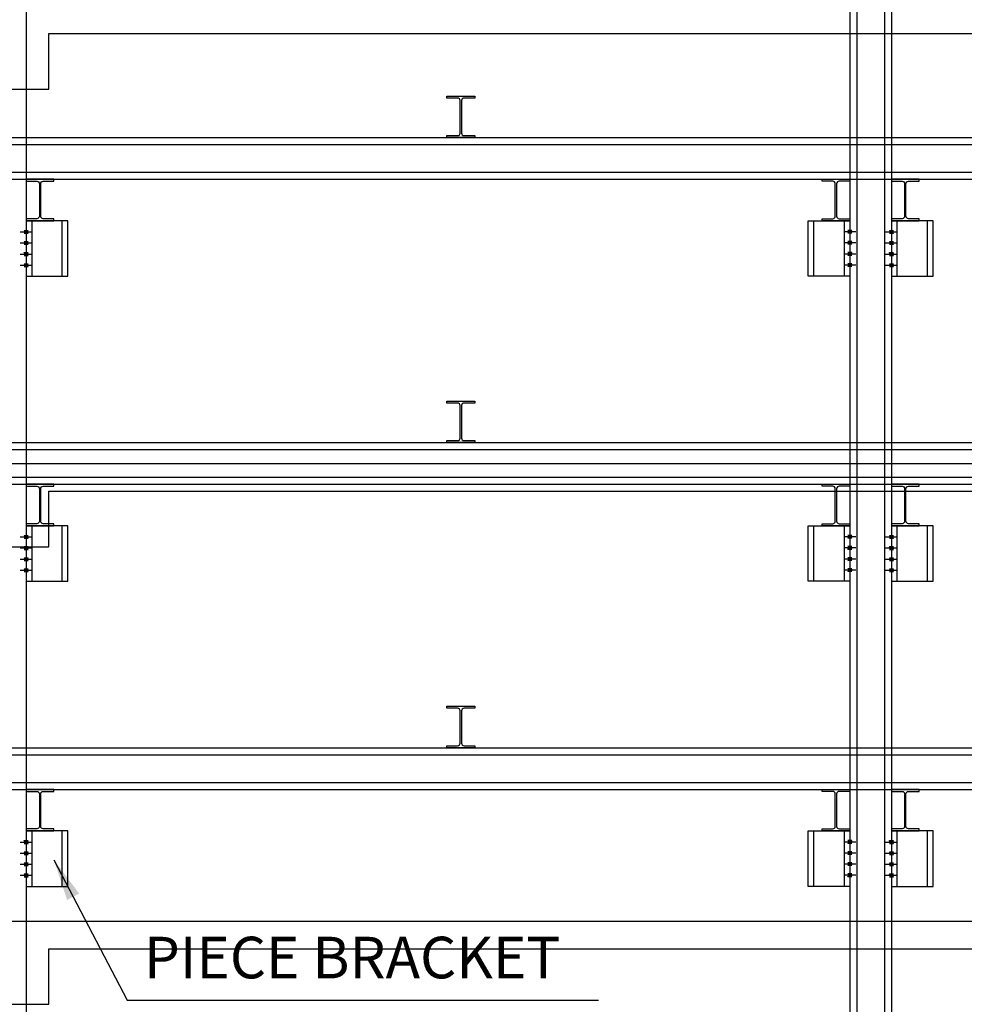
# Model space of a CAD drawing. Extents: x -539445 to 216555, y -1124956 to -1024424.
# Drawn here: x -352596 to -345784, y -1098006 to -1090906 of the extents above; entities that cross this region are included whole.
import ezdxf

# ---------------------------------------------------------------- set-up
doc = ezdxf.new("R2010")
doc.units = 0
doc.header["$LTSCALE"] = 100
doc.header["$MEASUREMENT"] = 0
for name, color, linetype in [('BOLT', 7, 'CONTINUOUS'), ('DIM', 7, 'CONTINUOUS'), ('PIECE', 3, 'CONTINUOUS'), ('SIDE PILE', 4, 'CONTINUOUS'), ('strut', 4, 'CONTINUOUS'), ('WALL', 2, 'CONTINUOUS'), ('하형재', 4, 'CONTINUOUS')]:
    doc.layers.add(name, color=color, linetype=linetype)
doc.styles.add('GHS', font='NGULIM.TTF')
doc.styles.add('HY울릉도L', font='NGULIM.TTF')
doc.dimstyles.new('SK2', dxfattribs={"dimscale": 100, "dimtxt": 2.5, "dimasz": 3, "dimexe": 1, "dimexo": 0, "dimgap": 1, "dimtad": 1, "dimdec": 0, "dimzin": 0, "dimdsep": 46, "dimtxsty": 'GHS', "dimcen": 0, "dimclrd": 2, "dimclre": 2, "dimclrt": 7, "dimadec": 0, "dimazin": 0, "dimtfac": 1, "dimtdec": 0, "dimtix": 1, "dimtmove": 2, "dimatfit": 3, "dimfxl": 1, "dimtolj": 1, "dimtzin": 0, "dimarcsym": 0})

msp = doc.modelspace()

# ---------------------------------------------------------------- hatches: boundary and pattern name
at = {"layer": 'BOLT'}
h = msp.add_hatch(dxfattribs=at)
h.set_pattern_fill('ANSI31', color=1, scale=30, style=0)
h.set_pattern_definition([(45, (-362202.6108, -1122531.501), (-2.65165043, 2.65165043), [])])
h.paths.add_polyline_path([(-352548.7195, -1092435.9466), (-352548.7195, -1092425.9466), (-352562.7195, -1092425.9466), (-352562.7195, -1092435.9466)])
h.paths.add_polyline_path([(-352548.7195, -1092435.9466), (-352534.7195, -1092435.9466), (-352534.7195, -1092425.9466), (-352548.7195, -1092425.9466)])
h.paths.add_polyline_path([(-352548.7195, -1092445.9466), (-352548.7195, -1092435.9466), (-352562.7195, -1092435.9466), (-352562.7195, -1092445.9466)])
h.paths.add_polyline_path([(-352534.7195, -1092445.9466), (-352534.7195, -1092435.9466), (-352548.7195, -1092435.9466), (-352548.7195, -1092445.9466)])
h = msp.add_hatch(dxfattribs=at)
h.set_pattern_fill('ANSI31', color=1, scale=30, style=0)
h.set_pattern_definition([(135, (-336955.4812, -1122531.501), (2.65165043, 2.65165043), [])])
h.paths.add_polyline_path([(-346609.3725, -1092435.9466), (-346609.3725, -1092425.9466), (-346595.3725, -1092425.9466), (-346595.3725, -1092435.9466)])
h.paths.add_polyline_path([(-346609.3725, -1092435.9466), (-346623.3725, -1092435.9466), (-346623.3725, -1092425.9466), (-346609.3725, -1092425.9466)])
h.paths.add_polyline_path([(-346609.3725, -1092445.9466), (-346609.3725, -1092435.9466), (-346595.3725, -1092435.9466), (-346595.3725, -1092445.9466)])
h.paths.add_polyline_path([(-346623.3725, -1092445.9466), (-346623.3725, -1092435.9466), (-346609.3725, -1092435.9466), (-346609.3725, -1092445.9466)])
h = msp.add_hatch(dxfattribs=at)
h.set_pattern_fill('ANSI31', color=1, scale=30, style=0)
h.set_pattern_definition([(45, (-355963.264, -1122531.501), (-2.65165043, 2.65165043), [])])
h.paths.add_polyline_path([(-346309.3725, -1092435.9466), (-346309.3725, -1092425.9466), (-346323.3725, -1092425.9466), (-346323.3725, -1092435.9466)])
h.paths.add_polyline_path([(-346309.3725, -1092435.9466), (-346295.3725, -1092435.9466), (-346295.3725, -1092425.9466), (-346309.3725, -1092425.9466)])
h.paths.add_polyline_path([(-346309.3725, -1092445.9466), (-346309.3725, -1092435.9466), (-346323.3725, -1092435.9466), (-346323.3725, -1092445.9466)])
h.paths.add_polyline_path([(-346295.3725, -1092445.9466), (-346295.3725, -1092435.9466), (-346309.3725, -1092435.9466), (-346309.3725, -1092445.9466)])
h = msp.add_hatch(dxfattribs=at)
h.set_pattern_fill('ANSI31', color=1, scale=30, style=0)
h.set_pattern_definition([(45, (-362202.6108, -1122611.501), (-2.65165043, 2.65165043), [])])
h.paths.add_polyline_path([(-352548.7195, -1092515.9466), (-352548.7195, -1092505.9466), (-352562.7195, -1092505.9466), (-352562.7195, -1092515.9466)])
h.paths.add_polyline_path([(-352548.7195, -1092515.9466), (-352534.7195, -1092515.9466), (-352534.7195, -1092505.9466), (-352548.7195, -1092505.9466)])
h.paths.add_polyline_path([(-352548.7195, -1092525.9466), (-352548.7195, -1092515.9466), (-352562.7195, -1092515.9466), (-352562.7195, -1092525.9466)])
h.paths.add_polyline_path([(-352534.7195, -1092525.9466), (-352534.7195, -1092515.9466), (-352548.7195, -1092515.9466), (-352548.7195, -1092525.9466)])
h = msp.add_hatch(dxfattribs=at)
h.set_pattern_fill('ANSI31', color=1, scale=30, style=0)
h.set_pattern_definition([(135, (-336955.4812, -1122611.501), (2.65165043, 2.65165043), [])])
h.paths.add_polyline_path([(-346609.3725, -1092515.9466), (-346609.3725, -1092505.9466), (-346595.3725, -1092505.9466), (-346595.3725, -1092515.9466)])
h.paths.add_polyline_path([(-346609.3725, -1092515.9466), (-346623.3725, -1092515.9466), (-346623.3725, -1092505.9466), (-346609.3725, -1092505.9466)])
h.paths.add_polyline_path([(-346609.3725, -1092525.9466), (-346609.3725, -1092515.9466), (-346595.3725, -1092515.9466), (-346595.3725, -1092525.9466)])
h.paths.add_polyline_path([(-346623.3725, -1092525.9466), (-346623.3725, -1092515.9466), (-346609.3725, -1092515.9466), (-346609.3725, -1092525.9466)])
h = msp.add_hatch(dxfattribs=at)
h.set_pattern_fill('ANSI31', color=1, scale=30, style=0)
h.set_pattern_definition([(45, (-355963.264, -1122611.501), (-2.65165043, 2.65165043), [])])
h.paths.add_polyline_path([(-346309.3725, -1092515.9466), (-346309.3725, -1092505.9466), (-346323.3725, -1092505.9466), (-346323.3725, -1092515.9466)])
h.paths.add_polyline_path([(-346309.3725, -1092515.9466), (-346295.3725, -1092515.9466), (-346295.3725, -1092505.9466), (-346309.3725, -1092505.9466)])
h.paths.add_polyline_path([(-346309.3725, -1092525.9466), (-346309.3725, -1092515.9466), (-346323.3725, -1092515.9466), (-346323.3725, -1092525.9466)])
h.paths.add_polyline_path([(-346295.3725, -1092525.9466), (-346295.3725, -1092515.9466), (-346309.3725, -1092515.9466), (-346309.3725, -1092525.9466)])
h = msp.add_hatch(dxfattribs=at)
h.set_pattern_fill('ANSI31', color=1, scale=30, style=0)
h.set_pattern_definition([(45, (-362202.6108, -1122691.501), (-2.65165043, 2.65165043), [])])
h.paths.add_polyline_path([(-352548.7195, -1092595.9466), (-352548.7195, -1092585.9466), (-352562.7195, -1092585.9466), (-352562.7195, -1092595.9466)])
h.paths.add_polyline_path([(-352548.7195, -1092595.9466), (-352534.7195, -1092595.9466), (-352534.7195, -1092585.9466), (-352548.7195, -1092585.9466)])
h.paths.add_polyline_path([(-352548.7195, -1092605.9466), (-352548.7195, -1092595.9466), (-352562.7195, -1092595.9466), (-352562.7195, -1092605.9466)])
h.paths.add_polyline_path([(-352534.7195, -1092605.9466), (-352534.7195, -1092595.9466), (-352548.7195, -1092595.9466), (-352548.7195, -1092605.9466)])
h = msp.add_hatch(dxfattribs=at)
h.set_pattern_fill('ANSI31', color=1, scale=30, style=0)
h.set_pattern_definition([(135, (-336955.4812, -1122691.501), (2.65165043, 2.65165043), [])])
h.paths.add_polyline_path([(-346609.3725, -1092595.9466), (-346609.3725, -1092585.9466), (-346595.3725, -1092585.9466), (-346595.3725, -1092595.9466)])
h.paths.add_polyline_path([(-346609.3725, -1092595.9466), (-346623.3725, -1092595.9466), (-346623.3725, -1092585.9466), (-346609.3725, -1092585.9466)])
h.paths.add_polyline_path([(-346609.3725, -1092605.9466), (-346609.3725, -1092595.9466), (-346595.3725, -1092595.9466), (-346595.3725, -1092605.9466)])
h.paths.add_polyline_path([(-346623.3725, -1092605.9466), (-346623.3725, -1092595.9466), (-346609.3725, -1092595.9466), (-346609.3725, -1092605.9466)])
h = msp.add_hatch(dxfattribs=at)
h.set_pattern_fill('ANSI31', color=1, scale=30, style=0)
h.set_pattern_definition([(45, (-355963.264, -1122691.501), (-2.65165043, 2.65165043), [])])
h.paths.add_polyline_path([(-346309.3725, -1092595.9466), (-346309.3725, -1092585.9466), (-346323.3725, -1092585.9466), (-346323.3725, -1092595.9466)])
h.paths.add_polyline_path([(-346309.3725, -1092595.9466), (-346295.3725, -1092595.9466), (-346295.3725, -1092585.9466), (-346309.3725, -1092585.9466)])
h.paths.add_polyline_path([(-346309.3725, -1092605.9466), (-346309.3725, -1092595.9466), (-346323.3725, -1092595.9466), (-346323.3725, -1092605.9466)])
h.paths.add_polyline_path([(-346295.3725, -1092605.9466), (-346295.3725, -1092595.9466), (-346309.3725, -1092595.9466), (-346309.3725, -1092605.9466)])
h = msp.add_hatch(dxfattribs=at)
h.set_pattern_fill('ANSI31', color=1, scale=30, style=0)
h.set_pattern_definition([(45, (-362202.6108, -1122771.501), (-2.65165043, 2.65165043), [])])
h.paths.add_polyline_path([(-352548.7195, -1092675.9466), (-352548.7195, -1092665.9466), (-352562.7195, -1092665.9466), (-352562.7195, -1092675.9466)])
h.paths.add_polyline_path([(-352548.7195, -1092675.9466), (-352534.7195, -1092675.9466), (-352534.7195, -1092665.9466), (-352548.7195, -1092665.9466)])
h.paths.add_polyline_path([(-352548.7195, -1092685.9466), (-352548.7195, -1092675.9466), (-352562.7195, -1092675.9466), (-352562.7195, -1092685.9466)])
h.paths.add_polyline_path([(-352534.7195, -1092685.9466), (-352534.7195, -1092675.9466), (-352548.7195, -1092675.9466), (-352548.7195, -1092685.9466)])
h = msp.add_hatch(dxfattribs=at)
h.set_pattern_fill('ANSI31', color=1, scale=30, style=0)
h.set_pattern_definition([(135, (-336955.4812, -1122771.501), (2.65165043, 2.65165043), [])])
h.paths.add_polyline_path([(-346609.3725, -1092675.9466), (-346609.3725, -1092665.9466), (-346595.3725, -1092665.9466), (-346595.3725, -1092675.9466)])
h.paths.add_polyline_path([(-346609.3725, -1092675.9466), (-346623.3725, -1092675.9466), (-346623.3725, -1092665.9466), (-346609.3725, -1092665.9466)])
h.paths.add_polyline_path([(-346609.3725, -1092685.9466), (-346609.3725, -1092675.9466), (-346595.3725, -1092675.9466), (-346595.3725, -1092685.9466)])
h.paths.add_polyline_path([(-346623.3725, -1092685.9466), (-346623.3725, -1092675.9466), (-346609.3725, -1092675.9466), (-346609.3725, -1092685.9466)])
h = msp.add_hatch(dxfattribs=at)
h.set_pattern_fill('ANSI31', color=1, scale=30, style=0)
h.set_pattern_definition([(45, (-355963.264, -1122771.501), (-2.65165043, 2.65165043), [])])
h.paths.add_polyline_path([(-346309.3725, -1092675.9466), (-346309.3725, -1092665.9466), (-346323.3725, -1092665.9466), (-346323.3725, -1092675.9466)])
h.paths.add_polyline_path([(-346309.3725, -1092675.9466), (-346295.3725, -1092675.9466), (-346295.3725, -1092665.9466), (-346309.3725, -1092665.9466)])
h.paths.add_polyline_path([(-346309.3725, -1092685.9466), (-346309.3725, -1092675.9466), (-346323.3725, -1092675.9466), (-346323.3725, -1092685.9466)])
h.paths.add_polyline_path([(-346295.3725, -1092685.9466), (-346295.3725, -1092675.9466), (-346309.3725, -1092675.9466), (-346309.3725, -1092685.9466)])
h = msp.add_hatch(dxfattribs=at)
h.set_pattern_fill('ANSI31', color=1, scale=30, style=0)
h.set_pattern_definition([(45, (-362202.6108, -1124731.0022), (-2.65165043, 2.65165043), [])])
h.paths.add_polyline_path([(-352548.7195, -1094635.4479), (-352548.7195, -1094625.4479), (-352562.7195, -1094625.4479), (-352562.7195, -1094635.4479)])
h.paths.add_polyline_path([(-352548.7195, -1094635.4479), (-352534.7195, -1094635.4479), (-352534.7195, -1094625.4479), (-352548.7195, -1094625.4479)])
h.paths.add_polyline_path([(-352548.7195, -1094645.4479), (-352548.7195, -1094635.4479), (-352562.7195, -1094635.4479), (-352562.7195, -1094645.4479)])
h.paths.add_polyline_path([(-352534.7195, -1094645.4479), (-352534.7195, -1094635.4479), (-352548.7195, -1094635.4479), (-352548.7195, -1094645.4479)])
h = msp.add_hatch(dxfattribs=at)
h.set_pattern_fill('ANSI31', color=1, scale=30, style=0)
h.set_pattern_definition([(135, (-336955.4812, -1124731.0022), (2.65165043, 2.65165043), [])])
h.paths.add_polyline_path([(-346609.3725, -1094635.4479), (-346609.3725, -1094625.4479), (-346595.3725, -1094625.4479), (-346595.3725, -1094635.4479)])
h.paths.add_polyline_path([(-346609.3725, -1094635.4479), (-346623.3725, -1094635.4479), (-346623.3725, -1094625.4479), (-346609.3725, -1094625.4479)])
h.paths.add_polyline_path([(-346609.3725, -1094645.4479), (-346609.3725, -1094635.4479), (-346595.3725, -1094635.4479), (-346595.3725, -1094645.4479)])
h.paths.add_polyline_path([(-346623.3725, -1094645.4479), (-346623.3725, -1094635.4479), (-346609.3725, -1094635.4479), (-346609.3725, -1094645.4479)])
h = msp.add_hatch(dxfattribs=at)
h.set_pattern_fill('ANSI31', color=1, scale=30, style=0)
h.set_pattern_definition([(45, (-355963.264, -1124731.0022), (-2.65165043, 2.65165043), [])])
h.paths.add_polyline_path([(-346309.3725, -1094635.4479), (-346309.3725, -1094625.4479), (-346323.3725, -1094625.4479), (-346323.3725, -1094635.4479)])
h.paths.add_polyline_path([(-346309.3725, -1094635.4479), (-346295.3725, -1094635.4479), (-346295.3725, -1094625.4479), (-346309.3725, -1094625.4479)])
h.paths.add_polyline_path([(-346309.3725, -1094645.4479), (-346309.3725, -1094635.4479), (-346323.3725, -1094635.4479), (-346323.3725, -1094645.4479)])
h.paths.add_polyline_path([(-346295.3725, -1094645.4479), (-346295.3725, -1094635.4479), (-346309.3725, -1094635.4479), (-346309.3725, -1094645.4479)])
h = msp.add_hatch(dxfattribs=at)
h.set_pattern_fill('ANSI31', color=1, scale=30, style=0)
h.set_pattern_definition([(45, (-362202.6108, -1124811.0022), (-2.65165043, 2.65165043), [])])
h.paths.add_polyline_path([(-352548.7195, -1094715.4479), (-352548.7195, -1094705.4479), (-352562.7195, -1094705.4479), (-352562.7195, -1094715.4479)])
h.paths.add_polyline_path([(-352548.7195, -1094715.4479), (-352534.7195, -1094715.4479), (-352534.7195, -1094705.4479), (-352548.7195, -1094705.4479)])
h.paths.add_polyline_path([(-352548.7195, -1094725.4479), (-352548.7195, -1094715.4479), (-352562.7195, -1094715.4479), (-352562.7195, -1094725.4479)])
h.paths.add_polyline_path([(-352534.7195, -1094725.4479), (-352534.7195, -1094715.4479), (-352548.7195, -1094715.4479), (-352548.7195, -1094725.4479)])
h = msp.add_hatch(dxfattribs=at)
h.set_pattern_fill('ANSI31', color=1, scale=30, style=0)
h.set_pattern_definition([(135, (-336955.4812, -1124811.0022), (2.65165043, 2.65165043), [])])
h.paths.add_polyline_path([(-346609.3725, -1094715.4479), (-346609.3725, -1094705.4479), (-346595.3725, -1094705.4479), (-346595.3725, -1094715.4479)])
h.paths.add_polyline_path([(-346609.3725, -1094715.4479), (-346623.3725, -1094715.4479), (-346623.3725, -1094705.4479), (-346609.3725, -1094705.4479)])
h.paths.add_polyline_path([(-346609.3725, -1094725.4479), (-346609.3725, -1094715.4479), (-346595.3725, -1094715.4479), (-346595.3725, -1094725.4479)])
h.paths.add_polyline_path([(-346623.3725, -1094725.4479), (-346623.3725, -1094715.4479), (-346609.3725, -1094715.4479), (-346609.3725, -1094725.4479)])
h = msp.add_hatch(dxfattribs=at)
h.set_pattern_fill('ANSI31', color=1, scale=30, style=0)
h.set_pattern_definition([(45, (-355963.264, -1124811.0022), (-2.65165043, 2.65165043), [])])
h.paths.add_polyline_path([(-346309.3725, -1094715.4479), (-346309.3725, -1094705.4479), (-346323.3725, -1094705.4479), (-346323.3725, -1094715.4479)])
h.paths.add_polyline_path([(-346309.3725, -1094715.4479), (-346295.3725, -1094715.4479), (-346295.3725, -1094705.4479), (-346309.3725, -1094705.4479)])
h.paths.add_polyline_path([(-346309.3725, -1094725.4479), (-346309.3725, -1094715.4479), (-346323.3725, -1094715.4479), (-346323.3725, -1094725.4479)])
h.paths.add_polyline_path([(-346295.3725, -1094725.4479), (-346295.3725, -1094715.4479), (-346309.3725, -1094715.4479), (-346309.3725, -1094725.4479)])
h = msp.add_hatch(dxfattribs=at)
h.set_pattern_fill('ANSI31', color=1, scale=30, style=0)
h.set_pattern_definition([(45, (-362202.6108, -1124891.0022), (-2.65165043, 2.65165043), [])])
h.paths.add_polyline_path([(-352548.7195, -1094795.4479), (-352548.7195, -1094785.4479), (-352562.7195, -1094785.4479), (-352562.7195, -1094795.4479)])
h.paths.add_polyline_path([(-352548.7195, -1094795.4479), (-352534.7195, -1094795.4479), (-352534.7195, -1094785.4479), (-352548.7195, -1094785.4479)])
h.paths.add_polyline_path([(-352548.7195, -1094805.4479), (-352548.7195, -1094795.4479), (-352562.7195, -1094795.4479), (-352562.7195, -1094805.4479)])
h.paths.add_polyline_path([(-352534.7195, -1094805.4479), (-352534.7195, -1094795.4479), (-352548.7195, -1094795.4479), (-352548.7195, -1094805.4479)])
h = msp.add_hatch(dxfattribs=at)
h.set_pattern_fill('ANSI31', color=1, scale=30, style=0)
h.set_pattern_definition([(135, (-336955.4812, -1124891.0022), (2.65165043, 2.65165043), [])])
h.paths.add_polyline_path([(-346609.3725, -1094795.4479), (-346609.3725, -1094785.4479), (-346595.3725, -1094785.4479), (-346595.3725, -1094795.4479)])
h.paths.add_polyline_path([(-346609.3725, -1094795.4479), (-346623.3725, -1094795.4479), (-346623.3725, -1094785.4479), (-346609.3725, -1094785.4479)])
h.paths.add_polyline_path([(-346609.3725, -1094805.4479), (-346609.3725, -1094795.4479), (-346595.3725, -1094795.4479), (-346595.3725, -1094805.4479)])
h.paths.add_polyline_path([(-346623.3725, -1094805.4479), (-346623.3725, -1094795.4479), (-346609.3725, -1094795.4479), (-346609.3725, -1094805.4479)])
h = msp.add_hatch(dxfattribs=at)
h.set_pattern_fill('ANSI31', color=1, scale=30, style=0)
h.set_pattern_definition([(45, (-355963.264, -1124891.0022), (-2.65165043, 2.65165043), [])])
h.paths.add_polyline_path([(-346309.3725, -1094795.4479), (-346309.3725, -1094785.4479), (-346323.3725, -1094785.4479), (-346323.3725, -1094795.4479)])
h.paths.add_polyline_path([(-346309.3725, -1094795.4479), (-346295.3725, -1094795.4479), (-346295.3725, -1094785.4479), (-346309.3725, -1094785.4479)])
h.paths.add_polyline_path([(-346309.3725, -1094805.4479), (-346309.3725, -1094795.4479), (-346323.3725, -1094795.4479), (-346323.3725, -1094805.4479)])
h.paths.add_polyline_path([(-346295.3725, -1094805.4479), (-346295.3725, -1094795.4479), (-346309.3725, -1094795.4479), (-346309.3725, -1094805.4479)])
h = msp.add_hatch(dxfattribs=at)
h.set_pattern_fill('ANSI31', color=1, scale=30, style=0)
h.set_pattern_definition([(45, (-362202.6108, -1124971.0022), (-2.65165043, 2.65165043), [])])
h.paths.add_polyline_path([(-352548.7195, -1094875.4479), (-352548.7195, -1094865.4479), (-352562.7195, -1094865.4479), (-352562.7195, -1094875.4479)])
h.paths.add_polyline_path([(-352548.7195, -1094875.4479), (-352534.7195, -1094875.4479), (-352534.7195, -1094865.4479), (-352548.7195, -1094865.4479)])
h.paths.add_polyline_path([(-352548.7195, -1094885.4479), (-352548.7195, -1094875.4479), (-352562.7195, -1094875.4479), (-352562.7195, -1094885.4479)])
h.paths.add_polyline_path([(-352534.7195, -1094885.4479), (-352534.7195, -1094875.4479), (-352548.7195, -1094875.4479), (-352548.7195, -1094885.4479)])
h = msp.add_hatch(dxfattribs=at)
h.set_pattern_fill('ANSI31', color=1, scale=30, style=0)
h.set_pattern_definition([(135, (-336955.4812, -1124971.0022), (2.65165043, 2.65165043), [])])
h.paths.add_polyline_path([(-346609.3725, -1094875.4479), (-346609.3725, -1094865.4479), (-346595.3725, -1094865.4479), (-346595.3725, -1094875.4479)])
h.paths.add_polyline_path([(-346609.3725, -1094875.4479), (-346623.3725, -1094875.4479), (-346623.3725, -1094865.4479), (-346609.3725, -1094865.4479)])
h.paths.add_polyline_path([(-346609.3725, -1094885.4479), (-346609.3725, -1094875.4479), (-346595.3725, -1094875.4479), (-346595.3725, -1094885.4479)])
h.paths.add_polyline_path([(-346623.3725, -1094885.4479), (-346623.3725, -1094875.4479), (-346609.3725, -1094875.4479), (-346609.3725, -1094885.4479)])
h = msp.add_hatch(dxfattribs=at)
h.set_pattern_fill('ANSI31', color=1, scale=30, style=0)
h.set_pattern_definition([(45, (-355963.264, -1124971.0022), (-2.65165043, 2.65165043), [])])
h.paths.add_polyline_path([(-346309.3725, -1094875.4479), (-346309.3725, -1094865.4479), (-346323.3725, -1094865.4479), (-346323.3725, -1094875.4479)])
h.paths.add_polyline_path([(-346309.3725, -1094875.4479), (-346295.3725, -1094875.4479), (-346295.3725, -1094865.4479), (-346309.3725, -1094865.4479)])
h.paths.add_polyline_path([(-346309.3725, -1094885.4479), (-346309.3725, -1094875.4479), (-346323.3725, -1094875.4479), (-346323.3725, -1094885.4479)])
h.paths.add_polyline_path([(-346295.3725, -1094885.4479), (-346295.3725, -1094875.4479), (-346309.3725, -1094875.4479), (-346309.3725, -1094885.4479)])
h = msp.add_hatch(dxfattribs=at)
h.set_pattern_fill('ANSI31', color=1, scale=30, style=0)
h.set_pattern_definition([(45, (-362202.6108, -1126931.501), (-2.65165043, 2.65165043), [])])
h.paths.add_polyline_path([(-352548.7195, -1096835.9466), (-352548.7195, -1096825.9466), (-352562.7195, -1096825.9466), (-352562.7195, -1096835.9466)])
h.paths.add_polyline_path([(-352548.7195, -1096835.9466), (-352534.7195, -1096835.9466), (-352534.7195, -1096825.9466), (-352548.7195, -1096825.9466)])
h.paths.add_polyline_path([(-352548.7195, -1096845.9466), (-352548.7195, -1096835.9466), (-352562.7195, -1096835.9466), (-352562.7195, -1096845.9466)])
h.paths.add_polyline_path([(-352534.7195, -1096845.9466), (-352534.7195, -1096835.9466), (-352548.7195, -1096835.9466), (-352548.7195, -1096845.9466)])
h = msp.add_hatch(dxfattribs=at)
h.set_pattern_fill('ANSI31', color=1, scale=30, style=0)
h.set_pattern_definition([(135, (-336955.4812, -1126931.501), (2.65165043, 2.65165043), [])])
h.paths.add_polyline_path([(-346609.3725, -1096835.9466), (-346609.3725, -1096825.9466), (-346595.3725, -1096825.9466), (-346595.3725, -1096835.9466)])
h.paths.add_polyline_path([(-346609.3725, -1096835.9466), (-346623.3725, -1096835.9466), (-346623.3725, -1096825.9466), (-346609.3725, -1096825.9466)])
h.paths.add_polyline_path([(-346609.3725, -1096845.9466), (-346609.3725, -1096835.9466), (-346595.3725, -1096835.9466), (-346595.3725, -1096845.9466)])
h.paths.add_polyline_path([(-346623.3725, -1096845.9466), (-346623.3725, -1096835.9466), (-346609.3725, -1096835.9466), (-346609.3725, -1096845.9466)])
h = msp.add_hatch(dxfattribs=at)
h.set_pattern_fill('ANSI31', color=1, scale=30, style=0)
h.set_pattern_definition([(45, (-355963.264, -1126931.501), (-2.65165043, 2.65165043), [])])
h.paths.add_polyline_path([(-346309.3725, -1096835.9466), (-346309.3725, -1096825.9466), (-346323.3725, -1096825.9466), (-346323.3725, -1096835.9466)])
h.paths.add_polyline_path([(-346309.3725, -1096835.9466), (-346295.3725, -1096835.9466), (-346295.3725, -1096825.9466), (-346309.3725, -1096825.9466)])
h.paths.add_polyline_path([(-346309.3725, -1096845.9466), (-346309.3725, -1096835.9466), (-346323.3725, -1096835.9466), (-346323.3725, -1096845.9466)])
h.paths.add_polyline_path([(-346295.3725, -1096845.9466), (-346295.3725, -1096835.9466), (-346309.3725, -1096835.9466), (-346309.3725, -1096845.9466)])
h = msp.add_hatch(dxfattribs=at)
h.set_pattern_fill('ANSI31', color=1, scale=30, style=0)
h.set_pattern_definition([(45, (-362202.6108, -1127011.501), (-2.65165043, 2.65165043), [])])
h.paths.add_polyline_path([(-352548.7195, -1096915.9466), (-352548.7195, -1096905.9466), (-352562.7195, -1096905.9466), (-352562.7195, -1096915.9466)])
h.paths.add_polyline_path([(-352548.7195, -1096915.9466), (-352534.7195, -1096915.9466), (-352534.7195, -1096905.9466), (-352548.7195, -1096905.9466)])
h.paths.add_polyline_path([(-352548.7195, -1096925.9466), (-352548.7195, -1096915.9466), (-352562.7195, -1096915.9466), (-352562.7195, -1096925.9466)])
h.paths.add_polyline_path([(-352534.7195, -1096925.9466), (-352534.7195, -1096915.9466), (-352548.7195, -1096915.9466), (-352548.7195, -1096925.9466)])
h = msp.add_hatch(dxfattribs=at)
h.set_pattern_fill('ANSI31', color=1, scale=30, style=0)
h.set_pattern_definition([(135, (-336955.4812, -1127011.501), (2.65165043, 2.65165043), [])])
h.paths.add_polyline_path([(-346609.3725, -1096915.9466), (-346609.3725, -1096905.9466), (-346595.3725, -1096905.9466), (-346595.3725, -1096915.9466)])
h.paths.add_polyline_path([(-346609.3725, -1096915.9466), (-346623.3725, -1096915.9466), (-346623.3725, -1096905.9466), (-346609.3725, -1096905.9466)])
h.paths.add_polyline_path([(-346609.3725, -1096925.9466), (-346609.3725, -1096915.9466), (-346595.3725, -1096915.9466), (-346595.3725, -1096925.9466)])
h.paths.add_polyline_path([(-346623.3725, -1096925.9466), (-346623.3725, -1096915.9466), (-346609.3725, -1096915.9466), (-346609.3725, -1096925.9466)])
h = msp.add_hatch(dxfattribs=at)
h.set_pattern_fill('ANSI31', color=1, scale=30, style=0)
h.set_pattern_definition([(45, (-355963.264, -1127011.501), (-2.65165043, 2.65165043), [])])
h.paths.add_polyline_path([(-346309.3725, -1096915.9466), (-346309.3725, -1096905.9466), (-346323.3725, -1096905.9466), (-346323.3725, -1096915.9466)])
h.paths.add_polyline_path([(-346309.3725, -1096915.9466), (-346295.3725, -1096915.9466), (-346295.3725, -1096905.9466), (-346309.3725, -1096905.9466)])
h.paths.add_polyline_path([(-346309.3725, -1096925.9466), (-346309.3725, -1096915.9466), (-346323.3725, -1096915.9466), (-346323.3725, -1096925.9466)])
h.paths.add_polyline_path([(-346295.3725, -1096925.9466), (-346295.3725, -1096915.9466), (-346309.3725, -1096915.9466), (-346309.3725, -1096925.9466)])
h = msp.add_hatch(dxfattribs=at)
h.set_pattern_fill('ANSI31', color=1, scale=30, style=0)
h.set_pattern_definition([(45, (-362202.6108, -1127091.501), (-2.65165043, 2.65165043), [])])
h.paths.add_polyline_path([(-352548.7195, -1096995.9466), (-352548.7195, -1096985.9466), (-352562.7195, -1096985.9466), (-352562.7195, -1096995.9466)])
h.paths.add_polyline_path([(-352548.7195, -1096995.9466), (-352534.7195, -1096995.9466), (-352534.7195, -1096985.9466), (-352548.7195, -1096985.9466)])
h.paths.add_polyline_path([(-352548.7195, -1097005.9466), (-352548.7195, -1096995.9466), (-352562.7195, -1096995.9466), (-352562.7195, -1097005.9466)])
h.paths.add_polyline_path([(-352534.7195, -1097005.9466), (-352534.7195, -1096995.9466), (-352548.7195, -1096995.9466), (-352548.7195, -1097005.9466)])
h = msp.add_hatch(dxfattribs=at)
h.set_pattern_fill('ANSI31', color=1, scale=30, style=0)
h.set_pattern_definition([(135, (-336955.4812, -1127091.501), (2.65165043, 2.65165043), [])])
h.paths.add_polyline_path([(-346609.3725, -1096995.9466), (-346609.3725, -1096985.9466), (-346595.3725, -1096985.9466), (-346595.3725, -1096995.9466)])
h.paths.add_polyline_path([(-346609.3725, -1096995.9466), (-346623.3725, -1096995.9466), (-346623.3725, -1096985.9466), (-346609.3725, -1096985.9466)])
h.paths.add_polyline_path([(-346609.3725, -1097005.9466), (-346609.3725, -1096995.9466), (-346595.3725, -1096995.9466), (-346595.3725, -1097005.9466)])
h.paths.add_polyline_path([(-346623.3725, -1097005.9466), (-346623.3725, -1096995.9466), (-346609.3725, -1096995.9466), (-346609.3725, -1097005.9466)])
h = msp.add_hatch(dxfattribs=at)
h.set_pattern_fill('ANSI31', color=1, scale=30, style=0)
h.set_pattern_definition([(45, (-355963.264, -1127091.501), (-2.65165043, 2.65165043), [])])
h.paths.add_polyline_path([(-346309.3725, -1096995.9466), (-346309.3725, -1096985.9466), (-346323.3725, -1096985.9466), (-346323.3725, -1096995.9466)])
h.paths.add_polyline_path([(-346309.3725, -1096995.9466), (-346295.3725, -1096995.9466), (-346295.3725, -1096985.9466), (-346309.3725, -1096985.9466)])
h.paths.add_polyline_path([(-346309.3725, -1097005.9466), (-346309.3725, -1096995.9466), (-346323.3725, -1096995.9466), (-346323.3725, -1097005.9466)])
h.paths.add_polyline_path([(-346295.3725, -1097005.9466), (-346295.3725, -1096995.9466), (-346309.3725, -1096995.9466), (-346309.3725, -1097005.9466)])
h = msp.add_hatch(dxfattribs=at)
h.set_pattern_fill('ANSI31', color=1, scale=30, style=0)
h.set_pattern_definition([(45, (-362202.6108, -1127171.501), (-2.65165043, 2.65165043), [])])
h.paths.add_polyline_path([(-352548.7195, -1097075.9466), (-352548.7195, -1097065.9466), (-352562.7195, -1097065.9466), (-352562.7195, -1097075.9466)])
h.paths.add_polyline_path([(-352548.7195, -1097075.9466), (-352534.7195, -1097075.9466), (-352534.7195, -1097065.9466), (-352548.7195, -1097065.9466)])
h.paths.add_polyline_path([(-352548.7195, -1097085.9466), (-352548.7195, -1097075.9466), (-352562.7195, -1097075.9466), (-352562.7195, -1097085.9466)])
h.paths.add_polyline_path([(-352534.7195, -1097085.9466), (-352534.7195, -1097075.9466), (-352548.7195, -1097075.9466), (-352548.7195, -1097085.9466)])
h = msp.add_hatch(dxfattribs=at)
h.set_pattern_fill('ANSI31', color=1, scale=30, style=0)
h.set_pattern_definition([(135, (-336955.4812, -1127171.501), (2.65165043, 2.65165043), [])])
h.paths.add_polyline_path([(-346609.3725, -1097075.9466), (-346609.3725, -1097065.9466), (-346595.3725, -1097065.9466), (-346595.3725, -1097075.9466)])
h.paths.add_polyline_path([(-346609.3725, -1097075.9466), (-346623.3725, -1097075.9466), (-346623.3725, -1097065.9466), (-346609.3725, -1097065.9466)])
h.paths.add_polyline_path([(-346609.3725, -1097085.9466), (-346609.3725, -1097075.9466), (-346595.3725, -1097075.9466), (-346595.3725, -1097085.9466)])
h.paths.add_polyline_path([(-346623.3725, -1097085.9466), (-346623.3725, -1097075.9466), (-346609.3725, -1097075.9466), (-346609.3725, -1097085.9466)])
h = msp.add_hatch(dxfattribs=at)
h.set_pattern_fill('ANSI31', color=1, scale=30, style=0)
h.set_pattern_definition([(45, (-355963.264, -1127171.501), (-2.65165043, 2.65165043), [])])
h.paths.add_polyline_path([(-346309.3725, -1097075.9466), (-346309.3725, -1097065.9466), (-346323.3725, -1097065.9466), (-346323.3725, -1097075.9466)])
h.paths.add_polyline_path([(-346309.3725, -1097075.9466), (-346295.3725, -1097075.9466), (-346295.3725, -1097065.9466), (-346309.3725, -1097065.9466)])
h.paths.add_polyline_path([(-346309.3725, -1097085.9466), (-346309.3725, -1097075.9466), (-346323.3725, -1097075.9466), (-346323.3725, -1097085.9466)])
h.paths.add_polyline_path([(-346295.3725, -1097085.9466), (-346295.3725, -1097075.9466), (-346309.3725, -1097075.9466), (-346309.3725, -1097085.9466)])

# ---------------------------------------------------------------- linework, layer by layer
at = {"layer": 'BOLT', "color": 1}
for p, q in [((-352592.7195, -1092435.9466, 0), (-352504.7195, -1092435.9466, 0)), ((-352562.7195, -1092425.9466, 0), (-352534.7195, -1092425.9466, 0)), ((-352562.7195, -1092445.9466, 0), (-352534.7195, -1092445.9466, 0)), ((-346565.3725, -1092435.9466, 0), (-346653.3725, -1092435.9466, 0)), ((-346595.3725, -1092425.9466, 0), (-346623.3725, -1092425.9466, 0)), ((-346595.3725, -1092445.9466, 0), (-346623.3725, -1092445.9466, 0)), ((-346353.3725, -1092435.9466, 0), (-346265.3725, -1092435.9466, 0)), ((-346323.3725, -1092425.9466, 0), (-346295.3725, -1092425.9466, 0)), ((-346323.3725, -1092445.9466, 0), (-346295.3725, -1092445.9466, 0)), ((-352592.7195, -1092515.9466, 0), (-352504.7195, -1092515.9466, 0)), ((-352562.7195, -1092505.9466, 0), (-352534.7195, -1092505.9466, 0)), ((-352562.7195, -1092525.9466, 0), (-352534.7195, -1092525.9466, 0)), ((-346565.3725, -1092515.9466, 0), (-346653.3725, -1092515.9466, 0)), ((-346595.3725, -1092505.9466, 0), (-346623.3725, -1092505.9466, 0)), ((-346595.3725, -1092525.9466, 0), (-346623.3725, -1092525.9466, 0)), ((-346353.3725, -1092515.9466, 0), (-346265.3725, -1092515.9466, 0)), ((-346323.3725, -1092505.9466, 0), (-346295.3725, -1092505.9466, 0)), ((-346323.3725, -1092525.9466, 0), (-346295.3725, -1092525.9466, 0)), ((-352592.7195, -1092595.9466, 0), (-352504.7195, -1092595.9466, 0)), ((-352562.7195, -1092585.9466, 0), (-352534.7195, -1092585.9466, 0)), ((-352562.7195, -1092605.9466, 0), (-352534.7195, -1092605.9466, 0)), ((-346565.3725, -1092595.9466, 0), (-346653.3725, -1092595.9466, 0)), ((-346595.3725, -1092585.9466, 0), (-346623.3725, -1092585.9466, 0)), ((-346595.3725, -1092605.9466, 0), (-346623.3725, -1092605.9466, 0)), ((-346353.3725, -1092595.9466, 0), (-346265.3725, -1092595.9466, 0)), ((-346323.3725, -1092585.9466, 0), (-346295.3725, -1092585.9466, 0)), ((-346323.3725, -1092605.9466, 0), (-346295.3725, -1092605.9466, 0)), ((-352592.7195, -1092675.9466, 0), (-352504.7195, -1092675.9466, 0)), ((-352562.7195, -1092665.9466, 0), (-352534.7195, -1092665.9466, 0)), ((-352562.7195, -1092685.9466, 0), (-352534.7195, -1092685.9466, 0)), ((-346565.3725, -1092675.9466, 0), (-346653.3725, -1092675.9466, 0)), ((-346595.3725, -1092665.9466, 0), (-346623.3725, -1092665.9466, 0)), ((-346595.3725, -1092685.9466, 0), (-346623.3725, -1092685.9466, 0)), ((-346353.3725, -1092675.9466, 0), (-346265.3725, -1092675.9466, 0)), ((-346323.3725, -1092665.9466, 0), (-346295.3725, -1092665.9466, 0)), ((-346323.3725, -1092685.9466, 0), (-346295.3725, -1092685.9466, 0)), ((-352592.7195, -1094635.4479, 0), (-352504.7195, -1094635.4479, 0)), ((-352562.7195, -1094625.4479, 0), (-352534.7195, -1094625.4479, 0)), ((-352562.7195, -1094645.4479, 0), (-352534.7195, -1094645.4479, 0)), ((-346565.3725, -1094635.4479, 0), (-346653.3725, -1094635.4479, 0)), ((-346595.3725, -1094625.4479, 0), (-346623.3725, -1094625.4479, 0)), ((-346595.3725, -1094645.4479, 0), (-346623.3725, -1094645.4479, 0)), ((-346353.3725, -1094635.4479, 0), (-346265.3725, -1094635.4479, 0)), ((-346323.3725, -1094625.4479, 0), (-346295.3725, -1094625.4479, 0)), ((-346323.3725, -1094645.4479, 0), (-346295.3725, -1094645.4479, 0)), ((-352592.7195, -1094715.4479, 0), (-352504.7195, -1094715.4479, 0)), ((-352562.7195, -1094705.4479, 0), (-352534.7195, -1094705.4479, 0)), ((-352562.7195, -1094725.4479, 0), (-352534.7195, -1094725.4479, 0)), ((-346565.3725, -1094715.4479, 0), (-346653.3725, -1094715.4479, 0)), ((-346595.3725, -1094705.4479, 0), (-346623.3725, -1094705.4479, 0)), ((-346595.3725, -1094725.4479, 0), (-346623.3725, -1094725.4479, 0)), ((-346353.3725, -1094715.4479, 0), (-346265.3725, -1094715.4479, 0)), ((-346323.3725, -1094705.4479, 0), (-346295.3725, -1094705.4479, 0)), ((-346323.3725, -1094725.4479, 0), (-346295.3725, -1094725.4479, 0)), ((-352592.7195, -1094795.4479, 0), (-352504.7195, -1094795.4479, 0)), ((-352562.7195, -1094785.4479, 0), (-352534.7195, -1094785.4479, 0)), ((-352562.7195, -1094805.4479, 0), (-352534.7195, -1094805.4479, 0)), ((-346565.3725, -1094795.4479, 0), (-346653.3725, -1094795.4479, 0)), ((-346595.3725, -1094785.4479, 0), (-346623.3725, -1094785.4479, 0)), ((-346595.3725, -1094805.4479, 0), (-346623.3725, -1094805.4479, 0)), ((-346353.3725, -1094795.4479, 0), (-346265.3725, -1094795.4479, 0)), ((-346323.3725, -1094785.4479, 0), (-346295.3725, -1094785.4479, 0)), ((-346323.3725, -1094805.4479, 0), (-346295.3725, -1094805.4479, 0)), ((-352592.7195, -1094875.4479, 0), (-352504.7195, -1094875.4479, 0)), ((-352562.7195, -1094865.4479, 0), (-352534.7195, -1094865.4479, 0)), ((-352562.7195, -1094885.4479, 0), (-352534.7195, -1094885.4479, 0)), ((-346565.3725, -1094875.4479, 0), (-346653.3725, -1094875.4479, 0)), ((-346595.3725, -1094865.4479, 0), (-346623.3725, -1094865.4479, 0)), ((-346595.3725, -1094885.4479, 0), (-346623.3725, -1094885.4479, 0)), ((-346353.3725, -1094875.4479, 0), (-346265.3725, -1094875.4479, 0)), ((-346323.3725, -1094865.4479, 0), (-346295.3725, -1094865.4479, 0)), ((-346323.3725, -1094885.4479, 0), (-346295.3725, -1094885.4479, 0)), ((-352592.7195, -1096835.9466, 0), (-352504.7195, -1096835.9466, 0)), ((-352562.7195, -1096825.9466, 0), (-352534.7195, -1096825.9466, 0)), ((-352562.7195, -1096845.9466, 0), (-352534.7195, -1096845.9466, 0)), ((-346565.3725, -1096835.9466, 0), (-346653.3725, -1096835.9466, 0)), ((-346595.3725, -1096825.9466, 0), (-346623.3725, -1096825.9466, 0)), ((-346595.3725, -1096845.9466, 0), (-346623.3725, -1096845.9466, 0)), ((-346353.3725, -1096835.9466, 0), (-346265.3725, -1096835.9466, 0)), ((-346323.3725, -1096825.9466, 0), (-346295.3725, -1096825.9466, 0)), ((-346323.3725, -1096845.9466, 0), (-346295.3725, -1096845.9466, 0)), ((-352592.7195, -1096915.9466, 0), (-352504.7195, -1096915.9466, 0)), ((-352562.7195, -1096905.9466, 0), (-352534.7195, -1096905.9466, 0)), ((-352562.7195, -1096925.9466, 0), (-352534.7195, -1096925.9466, 0)), ((-346565.3725, -1096915.9466, 0), (-346653.3725, -1096915.9466, 0)), ((-346595.3725, -1096905.9466, 0), (-346623.3725, -1096905.9466, 0)), ((-346595.3725, -1096925.9466, 0), (-346623.3725, -1096925.9466, 0)), ((-346353.3725, -1096915.9466, 0), (-346265.3725, -1096915.9466, 0)), ((-346323.3725, -1096905.9466, 0), (-346295.3725, -1096905.9466, 0)), ((-346323.3725, -1096925.9466, 0), (-346295.3725, -1096925.9466, 0)), ((-352592.7195, -1096995.9466, 0), (-352504.7195, -1096995.9466, 0)), ((-352562.7195, -1096985.9466, 0), (-352534.7195, -1096985.9466, 0)), ((-352562.7195, -1097005.9466, 0), (-352534.7195, -1097005.9466, 0)), ((-346565.3725, -1096995.9466, 0), (-346653.3725, -1096995.9466, 0)), ((-346595.3725, -1096985.9466, 0), (-346623.3725, -1096985.9466, 0)), ((-346595.3725, -1097005.9466, 0), (-346623.3725, -1097005.9466, 0)), ((-346353.3725, -1096995.9466, 0), (-346265.3725, -1096995.9466, 0)), ((-346323.3725, -1096985.9466, 0), (-346295.3725, -1096985.9466, 0)), ((-346323.3725, -1097005.9466, 0), (-346295.3725, -1097005.9466, 0)), ((-352592.7195, -1097075.9466, 0), (-352504.7195, -1097075.9466, 0)), ((-352562.7195, -1097065.9466, 0), (-352534.7195, -1097065.9466, 0)), ((-352562.7195, -1097085.9466, 0), (-352534.7195, -1097085.9466, 0)), ((-346565.3725, -1097075.9466, 0), (-346653.3725, -1097075.9466, 0)), ((-346595.3725, -1097065.9466, 0), (-346623.3725, -1097065.9466, 0)), ((-346595.3725, -1097085.9466, 0), (-346623.3725, -1097085.9466, 0)), ((-346353.3725, -1097075.9466, 0), (-346265.3725, -1097075.9466, 0)), ((-346323.3725, -1097065.9466, 0), (-346295.3725, -1097065.9466, 0)), ((-346323.3725, -1097085.9466, 0), (-346295.3725, -1097085.9466, 0))]:
    msp.add_line(p, q, dxfattribs=at)
at = {"layer": 'PIECE', "elevation": 0}
for points in [[(-352548.7195, -1092755.9466), (-352248.7195, -1092755.9466), (-352248.7195, -1092355.9466), (-352548.7195, -1092355.9466)], [(-346609.3725, -1092755.9466), (-346909.3725, -1092755.9466), (-346909.3725, -1092355.9466), (-346609.3725, -1092355.9466)], [(-346309.3725, -1092755.9466), (-346009.3725, -1092755.9466), (-346009.3725, -1092355.9466), (-346309.3725, -1092355.9466)], [(-352548.7195, -1094955.4479), (-352248.7195, -1094955.4479), (-352248.7195, -1094555.4479), (-352548.7195, -1094555.4479)], [(-346609.3725, -1094955.4479), (-346909.3725, -1094955.4479), (-346909.3725, -1094555.4479), (-346609.3725, -1094555.4479)], [(-346309.3725, -1094955.4479), (-346009.3725, -1094955.4479), (-346009.3725, -1094555.4479), (-346309.3725, -1094555.4479)], [(-352548.7195, -1097155.9466), (-352248.7195, -1097155.9466), (-352248.7195, -1096755.9466), (-352548.7195, -1096755.9466)], [(-346609.3725, -1097155.9466), (-346909.3725, -1097155.9466), (-346909.3725, -1096755.9466), (-346609.3725, -1096755.9466)], [(-346309.3725, -1097155.9466), (-346009.3725, -1097155.9466), (-346009.3725, -1096755.9466), (-346309.3725, -1096755.9466)]]:
    msp.add_lwpolyline(points, close=True, dxfattribs=at)
at = {"layer": 'PIECE', "color": 1, "elevation": 0}
for points in [[(-352508.7195, -1092755.9466), (-352288.7195, -1092755.9466), (-352288.7195, -1092355.9466), (-352508.7195, -1092355.9466)], [(-346649.3725, -1092755.9466), (-346869.3725, -1092755.9466), (-346869.3725, -1092355.9466), (-346649.3725, -1092355.9466)], [(-346269.3725, -1092755.9466), (-346049.3725, -1092755.9466), (-346049.3725, -1092355.9466), (-346269.3725, -1092355.9466)], [(-352508.7195, -1094955.4479), (-352288.7195, -1094955.4479), (-352288.7195, -1094555.4479), (-352508.7195, -1094555.4479)], [(-346649.3725, -1094955.4479), (-346869.3725, -1094955.4479), (-346869.3725, -1094555.4479), (-346649.3725, -1094555.4479)], [(-346269.3725, -1094955.4479), (-346049.3725, -1094955.4479), (-346049.3725, -1094555.4479), (-346269.3725, -1094555.4479)], [(-352508.7195, -1097155.9466), (-352288.7195, -1097155.9466), (-352288.7195, -1096755.9466), (-352508.7195, -1096755.9466)], [(-346649.3725, -1097155.9466), (-346869.3725, -1097155.9466), (-346869.3725, -1096755.9466), (-346649.3725, -1096755.9466)], [(-346269.3725, -1097155.9466), (-346049.3725, -1097155.9466), (-346049.3725, -1096755.9466), (-346269.3725, -1096755.9466)]]:
    msp.add_lwpolyline(points, close=True, dxfattribs=at)
at = {"layer": 'SIDE PILE', "color": 4}
for p, q in [((-352548.7195, -1082056.3831, 0), (-352548.7195, -1111156.093)), ((-346609.3725, -1082056.4154, 0), (-346609.3725, -1111156.093)), ((-346309.3725, -1082056.417, 0), (-346309.3725, -1111156.093))]:
    msp.add_line(p, q, dxfattribs=at)
at = {"layer": 'SIDE PILE', "color": 1}
for p, q in [((-346559.3725, -1082056.4157, 0), (-346559.3725, -1111156.093)), ((-346359.3725, -1082056.4168, 0), (-346359.3725, -1111156.093))]:
    msp.add_line(p, q, dxfattribs=at)
at = {"layer": 'strut'}
for p, q in [((-357335.0685, -1091756.357, 0), (-337333.3521, -1091756.4659, 0)), ((-357335.0685, -1092055.9466, 0), (-337333.3521, -1092055.9466, 0)), ((-356707.0937, -1093955.8583, 0), (-337333.3521, -1093955.9572, 0)), ((-356707.0937, -1094255.4479, 0), (-337333.3521, -1094255.4479, 0)), ((-357335.0685, -1096156.357, 0), (-337333.3521, -1096156.4659, 0)), ((-357335.0685, -1096455.9466, 0), (-337333.3521, -1096455.9466, 0))]:
    msp.add_line(p, q, dxfattribs=at)
at = {"layer": 'strut', "color": 1}
for p, q in [((-357335.0685, -1091806.3568, 0), (-337279.9759, -1091806.4664, 0)), ((-357335.0685, -1092006.3568, 0), (-337333.3521, -1092006.4656, 0)), ((-356707.0937, -1094005.8581, 0), (-337280.0023, -1094005.9578, 0)), ((-356707.0937, -1094205.8581, 0), (-337333.3521, -1094205.957, 0)), ((-357335.0685, -1096206.3568, 0), (-337279.9759, -1096206.4664, 0)), ((-357335.0685, -1096406.3568, 0), (-337333.3521, -1096406.4656, 0))]:
    msp.add_line(p, q, dxfattribs=at)
at = {"layer": 'WALL', "color": 8}
for p, q in [((-352385.0685, -1091006.0929), (-344885.0685, -1091006.0929)), ((-352385.0685, -1091406.0929), (-352385.0685, -1091006.0929)), ((-352985.0685, -1091406.0929), (-352385.0685, -1091406.0929)), ((-357085.0685, -1094106.0929), (-310485.0685, -1094106.0929)), ((-352385.0685, -1094306.0929), (-344885.0685, -1094306.0929)), ((-352385.0685, -1094706.0929), (-352385.0685, -1094306.0929)), ((-352985.0685, -1094706.0929), (-352385.0685, -1094706.0929)), ((-357085.0685, -1097406.0929), (-310485.0685, -1097406.0929)), ((-352385.0685, -1097606.0929), (-344885.0685, -1097606.0929)), ((-352385.0685, -1098006.0929), (-352385.0685, -1097606.0929)), ((-352985.0685, -1098006.0929), (-352385.0685, -1098006.0929))]:
    msp.add_line(p, q, dxfattribs=at)
at = {"layer": '하형재', "linetype": 'Continuous', "elevation": 0}
for points in [[(-349314.4881, -1091456.4317), (-349314.4881, -1091471.4317), (-349391.4881, -1091471.4317, 0.414213562), (-349409.4881, -1091489.4317), (-349409.4881, -1091723.4317, 0.414213562), (-349391.4881, -1091741.4317), (-349314.4881, -1091741.4317), (-349314.4881, -1091756.4317), (-349514.4881, -1091756.4317), (-349514.4881, -1091741.4317), (-349437.4881, -1091741.4317, 0.414213562), (-349419.4881, -1091723.4317), (-349419.4881, -1091489.4317, 0.414213562), (-349437.4881, -1091471.4317), (-349514.4881, -1091471.4317), (-349514.4881, -1091456.4317)], [(-352548.7195, -1092055.9466), (-352548.7195, -1092070.9466), (-352471.7195, -1092070.9466, -0.414213562), (-352453.7195, -1092088.9466), (-352453.7195, -1092322.9466, -0.414213562), (-352471.7195, -1092340.9466), (-352548.7195, -1092340.9466), (-352548.7195, -1092355.9466), (-352348.7195, -1092355.9466), (-352348.7195, -1092340.9466), (-352425.7195, -1092340.9466, -0.414213562), (-352443.7195, -1092322.9466), (-352443.7195, -1092088.9466, -0.414213562), (-352425.7195, -1092070.9466), (-352348.7195, -1092070.9466), (-352348.7195, -1092055.9466)], [(-346609.3725, -1092055.9466), (-346609.3725, -1092070.9466), (-346686.3725, -1092070.9466, 0.414213562), (-346704.3725, -1092088.9466), (-346704.3725, -1092322.9466, 0.414213562), (-346686.3725, -1092340.9466), (-346609.3725, -1092340.9466), (-346609.3725, -1092355.9466), (-346809.3725, -1092355.9466), (-346809.3725, -1092340.9466), (-346732.3725, -1092340.9466, 0.414213562), (-346714.3725, -1092322.9466), (-346714.3725, -1092088.9466, 0.414213562), (-346732.3725, -1092070.9466), (-346809.3725, -1092070.9466), (-346809.3725, -1092055.9466)], [(-346309.3725, -1092055.9466), (-346309.3725, -1092070.9466), (-346232.3725, -1092070.9466, -0.414213562), (-346214.3725, -1092088.9466), (-346214.3725, -1092322.9466, -0.414213562), (-346232.3725, -1092340.9466), (-346309.3725, -1092340.9466), (-346309.3725, -1092355.9466), (-346109.3725, -1092355.9466), (-346109.3725, -1092340.9466), (-346186.3725, -1092340.9466, -0.414213562), (-346204.3725, -1092322.9466), (-346204.3725, -1092088.9466, -0.414213562), (-346186.3725, -1092070.9466), (-346109.3725, -1092070.9466), (-346109.3725, -1092055.9466)], [(-349314.526, -1093655.9218), (-349314.526, -1093670.9218), (-349391.526, -1093670.9218, 0.414213562), (-349409.526, -1093688.9218), (-349409.526, -1093922.9218, 0.414213562), (-349391.526, -1093940.9218), (-349314.526, -1093940.9218), (-349314.526, -1093955.9218), (-349514.526, -1093955.9218), (-349514.526, -1093940.9218), (-349437.526, -1093940.9218, 0.414213562), (-349419.526, -1093922.9218), (-349419.526, -1093688.9218, 0.414213562), (-349437.526, -1093670.9218), (-349514.526, -1093670.9218), (-349514.526, -1093655.9218)], [(-352548.7195, -1094255.4479), (-352548.7195, -1094270.4479), (-352471.7195, -1094270.4479, -0.414213562), (-352453.7195, -1094288.4479), (-352453.7195, -1094522.4479, -0.414213562), (-352471.7195, -1094540.4479), (-352548.7195, -1094540.4479), (-352548.7195, -1094555.4479), (-352348.7195, -1094555.4479), (-352348.7195, -1094540.4479), (-352425.7195, -1094540.4479, -0.414213562), (-352443.7195, -1094522.4479), (-352443.7195, -1094288.4479, -0.414213562), (-352425.7195, -1094270.4479), (-352348.7195, -1094270.4479), (-352348.7195, -1094255.4479)], [(-346609.3725, -1094255.4479), (-346609.3725, -1094270.4479), (-346686.3725, -1094270.4479, 0.414213562), (-346704.3725, -1094288.4479), (-346704.3725, -1094522.4479, 0.414213562), (-346686.3725, -1094540.4479), (-346609.3725, -1094540.4479), (-346609.3725, -1094555.4479), (-346809.3725, -1094555.4479), (-346809.3725, -1094540.4479), (-346732.3725, -1094540.4479, 0.414213562), (-346714.3725, -1094522.4479), (-346714.3725, -1094288.4479, 0.414213562), (-346732.3725, -1094270.4479), (-346809.3725, -1094270.4479), (-346809.3725, -1094255.4479)], [(-346309.3725, -1094255.4479), (-346309.3725, -1094270.4479), (-346232.3725, -1094270.4479, -0.414213562), (-346214.3725, -1094288.4479), (-346214.3725, -1094522.4479, -0.414213562), (-346232.3725, -1094540.4479), (-346309.3725, -1094540.4479), (-346309.3725, -1094555.4479), (-346109.3725, -1094555.4479), (-346109.3725, -1094540.4479), (-346186.3725, -1094540.4479, -0.414213562), (-346204.3725, -1094522.4479), (-346204.3725, -1094288.4479, -0.414213562), (-346186.3725, -1094270.4479), (-346109.3725, -1094270.4479), (-346109.3725, -1094255.4479)], [(-349314.4881, -1095856.4317), (-349314.4881, -1095871.4317), (-349391.4881, -1095871.4317, 0.414213562), (-349409.4881, -1095889.4317), (-349409.4881, -1096123.4317, 0.414213562), (-349391.4881, -1096141.4317), (-349314.4881, -1096141.4317), (-349314.4881, -1096156.4317), (-349514.4881, -1096156.4317), (-349514.4881, -1096141.4317), (-349437.4881, -1096141.4317, 0.414213562), (-349419.4881, -1096123.4317), (-349419.4881, -1095889.4317, 0.414213562), (-349437.4881, -1095871.4317), (-349514.4881, -1095871.4317), (-349514.4881, -1095856.4317)], [(-352548.7195, -1096455.9466), (-352548.7195, -1096470.9466), (-352471.7195, -1096470.9466, -0.414213562), (-352453.7195, -1096488.9466), (-352453.7195, -1096722.9466, -0.414213562), (-352471.7195, -1096740.9466), (-352548.7195, -1096740.9466), (-352548.7195, -1096755.9466), (-352348.7195, -1096755.9466), (-352348.7195, -1096740.9466), (-352425.7195, -1096740.9466, -0.414213562), (-352443.7195, -1096722.9466), (-352443.7195, -1096488.9466, -0.414213562), (-352425.7195, -1096470.9466), (-352348.7195, -1096470.9466), (-352348.7195, -1096455.9466)], [(-346609.3725, -1096455.9466), (-346609.3725, -1096470.9466), (-346686.3725, -1096470.9466, 0.414213562), (-346704.3725, -1096488.9466), (-346704.3725, -1096722.9466, 0.414213562), (-346686.3725, -1096740.9466), (-346609.3725, -1096740.9466), (-346609.3725, -1096755.9466), (-346809.3725, -1096755.9466), (-346809.3725, -1096740.9466), (-346732.3725, -1096740.9466, 0.414213562), (-346714.3725, -1096722.9466), (-346714.3725, -1096488.9466, 0.414213562), (-346732.3725, -1096470.9466), (-346809.3725, -1096470.9466), (-346809.3725, -1096455.9466)], [(-346309.3725, -1096455.9466), (-346309.3725, -1096470.9466), (-346232.3725, -1096470.9466, -0.414213562), (-346214.3725, -1096488.9466), (-346214.3725, -1096722.9466, -0.414213562), (-346232.3725, -1096740.9466), (-346309.3725, -1096740.9466), (-346309.3725, -1096755.9466), (-346109.3725, -1096755.9466), (-346109.3725, -1096740.9466), (-346186.3725, -1096740.9466, -0.414213562), (-346204.3725, -1096722.9466), (-346204.3725, -1096488.9466, -0.414213562), (-346186.3725, -1096470.9466), (-346109.3725, -1096470.9466), (-346109.3725, -1096455.9466)]]:
    msp.add_lwpolyline(points, format="xyb", close=True, dxfattribs=at)

# ---------------------------------------------------------------- texts
at = {"layer": 'DIM', "style": 'HY울릉도L'}
msp.add_text('PIECE BRACKET', height=300, rotation=359.99999974, dxfattribs=at).set_placement((-351700.0967, -1097819.0063, 0))

# ---------------------------------------------------------------- leaders
at = {"layer": 'DIM'}
msp.add_leader([(-352349.1202, -1096964.43, 0), (-351821.2892, -1097976.176, 0), (-348420.8535, -1097976.176, 0)], dimstyle='SK2', override={"dimscale": 100}, dxfattribs=at)

doc.saveas('drawing.dxf')
